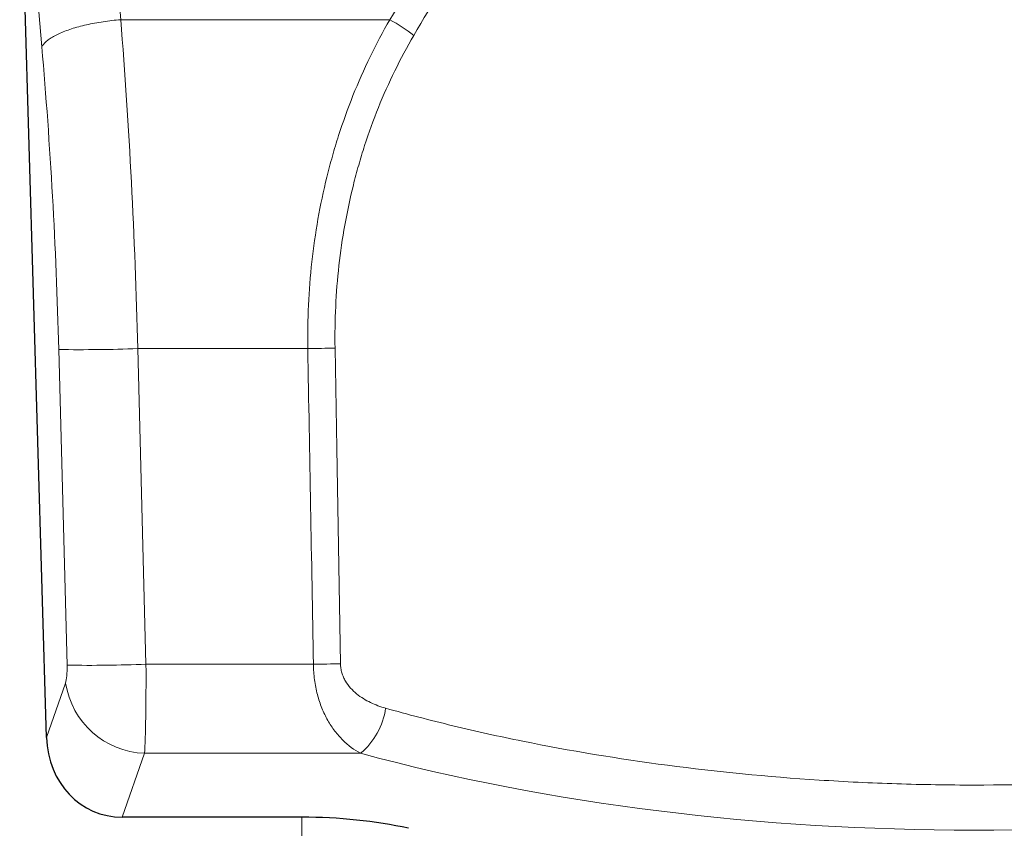
# Model space of a CAD drawing. Units: millimetres. Extents: x -633 to 955, y -338 to 841.
# Drawn here: x 541 to 640, y 498 to 579 of the extents above; entities that cross this region are included whole.
import ezdxf

# ---------------------------------------------------------------- set-up
doc = ezdxf.new("R2010")
doc.units = ezdxf.units.MM
doc.layers.add('133732', color=7, linetype='Continuous', lineweight=25)
doc.layers.add('TANGENT_EDGES', color=4, linetype='Continuous', lineweight=25)

# ---------------------------------------------------------------- blocks, each defined once
blk = doc.blocks.new('1042701-M_E_FRONT VIEW')
at = {"layer": '133732'}
for p, q in [((3840.223, 1019.893), (3837.545, 1111.042)), ((3865.717, 1011.946), (3847.774, 1011.946))]:
    blk.add_line(p, q, dxfattribs=at)
for centre, major_axis, ratio, start_param, end_param in [((3848.324, 1020.773), (2.939, 8.424), 0.896612, 1.973758, 3.444791), ((3865.717, 1000.288), (25, 0), 0.466308, 1.13082, 1.570796)]:
    blk.add_ellipse(centre, major_axis=major_axis, ratio=ratio, start_param=start_param, end_param=end_param, dxfattribs=at)
at = {"layer": 'TANGENT_EDGES', "lineweight": 18}
for p, q in [((3847.631, 1091.577), (3874.494, 1091.577)), ((3842.275, 1027.12), (3841.446, 1058.638)), ((3849.321, 1058.73), (3866.301, 1058.73)), ((3849.321, 1058.73), (3850.15, 1027.212)), ((3850.15, 1027.212), (3866.869, 1027.212)), ((3840.223, 1019.893), (3842.124, 1025.343)), ((3849.999, 1018.324), (3847.774, 1011.946)), ((3871.57, 1018.324), (3849.999, 1018.324)), ((3865.717, 963.776), (3865.717, 1011.946))]:
    blk.add_line(p, q, dxfattribs=at)
at = {"layer": 'TANGENT_EDGES', "lineweight": 18, "flags": 128}
for points in [[(3847.631, 1091.577), (3847.41, 1091.559), (3847.189, 1091.539), (3846.969, 1091.517), (3846.749, 1091.493), (3846.529, 1091.467), (3846.311, 1091.439), (3846.093, 1091.41), (3845.877, 1091.378), (3845.662, 1091.345), (3845.449, 1091.311), (3845.237, 1091.274), (3845.027, 1091.236), (3844.819, 1091.196), (3844.613, 1091.155), (3844.41, 1091.112), (3844.209, 1091.067), (3844.011, 1091.021), (3843.815, 1090.974), (3843.622, 1090.925), (3843.433, 1090.874), (3843.247, 1090.822), (3843.064, 1090.769), (3842.884, 1090.715), (3842.708, 1090.659), (3842.537, 1090.602), (3842.368, 1090.544), (3842.204, 1090.485), (3842.045, 1090.425), (3841.889, 1090.364), (3841.738, 1090.301), (3841.591, 1090.238), (3841.449, 1090.174), (3841.312, 1090.109), (3841.18, 1090.044), (3841.052, 1089.977), (3840.93, 1089.91), (3840.813, 1089.842), (3840.701, 1089.774), (3840.594, 1089.705), (3840.493, 1089.636), (3840.397, 1089.566), (3840.307, 1089.496), (3840.223, 1089.426), (3840.144, 1089.355), (3840.071, 1089.284), (3840.003, 1089.213), (3839.942, 1089.142), (3839.887, 1089.071), (3839.837, 1089), (3839.794, 1088.929), (3839.756, 1088.858)], [(3869.023, 1058.793), (3869.193, 1048.796), (3869.564, 1027.275)]]:
    blk.add_lwpolyline(points, dxfattribs=at)
at = {"layer": 'TANGENT_EDGES', "lineweight": 18}
for centre, radius, start, end in [((3865.934, 1076.035), 17.744, 51.89659, 61.15485), ((3843.477, 1222.367), 163.741, 269.28947, 272.04555), ((3861.992, 1304.948), 246.255, 271.00262, 271.63594), ((3844.306, 1190.849), 163.741, 269.28947, 272.04555), ((3862.471, 1274.269), 247.096, 271.01982, 271.64481), ((3850.315, 1026.605), 8.288, 188.76296, 267.81541), ((3866.816, 1023.911), 7.336, 310.39399, 351.53285)]:
    blk.add_arc(centre, radius, start, end, dxfattribs=at)
for centre, major_axis, ratio, start_param, end_param in [((3896.071, 1184.132), (-9.282, 297.579), 0.180975, 1.817156, 1.881417), ((3888.196, 1183.901), (-9.266, 305.579), 0.176246, 1.817457, 1.881718), ((3833.048, 1060.475), (-2.776, 99.999), 0.162169, 4.690434, 5.024153), ((3825.172, 1060.244), (-2.79, 91.999), 0.176246, 4.689591, 5.023311), ((3932.799, 5294.875), (0, 5806.028), 0.016748, 2.38855, 2.396522), ((3841.921, 1027.155), (-0.061, 2), 0.176246, 3.572581, 4.689591), ((3849.797, 1027.387), (-0.059, 10), 0.035279, 3.577717, 4.694728), ((3932.799, 1067.591), (122.114, 0), 0.466309, 4.187171, 5.237607)]:
    blk.add_ellipse(centre, major_axis=major_axis, ratio=ratio, start_param=start_param, end_param=end_param, dxfattribs=at)
for points, knots in [([(3874.494, 1091.577), (3878.37, 1097.807), (3882.321, 1104.045), (3890.379, 1116.531), (3894.483, 1122.781), (3898.693, 1129.017)], [0, 0, 0, 0, 0.5, 0.5, 1, 1, 1, 1]), ([(3900.093, 1128.066), (3896.054, 1121.723), (3892.117, 1115.368), (3884.389, 1102.672), (3880.6, 1096.33), (3876.883, 1089.998)], [0, 0, 0, 0, 0.5, 0.5, 1, 1, 1, 1]), ([(3866.301, 1058.73), (3866.252, 1061.649), (3866.389, 1064.536), (3867.022, 1070.247), (3867.52, 1073.072), (3868.379, 1076.564), (3868.563, 1077.261), (3868.954, 1078.643), (3869.16, 1079.328), (3869.812, 1081.364), (3870.291, 1082.697), (3871.859, 1086.625), (3873.082, 1089.149), (3874.494, 1091.577)], [0, 0, 0, 0, 0.25, 0.25, 0.5, 0.5, 0.5625, 0.5625, 0.625, 0.625, 0.75, 0.75, 1, 1, 1, 1]), ([(3876.883, 1089.998), (3875.528, 1087.69), (3874.355, 1085.291), (3872.85, 1081.558), (3872.391, 1080.291), (3871.765, 1078.357), (3871.568, 1077.706), (3871.193, 1076.394), (3871.016, 1075.731), (3870.192, 1072.414), (3869.715, 1069.731), (3869.107, 1064.306), (3868.975, 1061.564), (3869.023, 1058.793)], [0, 0, 0, 0, 0.25, 0.25, 0.375, 0.375, 0.4375, 0.4375, 0.5, 0.5, 0.75, 0.75, 1, 1, 1, 1]), ([(3871.57, 1018.324), (3870.934, 1018.667), (3870.34, 1019.104), (3869.516, 1019.917), (3869.253, 1020.215), (3868.877, 1020.708), (3868.754, 1020.88), (3868.52, 1021.236), (3868.407, 1021.421), (3868.191, 1021.803), (3868.088, 1022), (3867.891, 1022.409), (3867.798, 1022.621), (3867.537, 1023.27), (3867.388, 1023.723), (3867.14, 1024.67), (3867.043, 1025.168), (3866.91, 1026.176), (3866.874, 1026.693), (3866.869, 1027.212)], [0, 0, 0, 0, 0.25, 0.25, 0.375, 0.375, 0.4375, 0.4375, 0.5, 0.5, 0.5625, 0.5625, 0.625, 0.625, 0.75, 0.75, 0.875, 0.875, 1, 1, 1, 1]), ([(3869.564, 1027.275), (3869.566, 1027.119), (3869.58, 1026.962), (3869.628, 1026.658), (3869.662, 1026.509), (3869.749, 1026.219), (3869.802, 1026.075), (3869.922, 1025.801), (3869.99, 1025.67), (3870.21, 1025.291), (3870.382, 1025.059), (3870.761, 1024.63), (3870.965, 1024.438), (3871.396, 1024.085), (3871.623, 1023.925), (3872.086, 1023.637), (3872.324, 1023.508), (3873.05, 1023.16), (3873.554, 1022.977), (3874.072, 1022.83)], [0, 0, 0, 0, 0.0625, 0.0625, 0.125, 0.125, 0.1875, 0.1875, 0.25, 0.25, 0.375, 0.375, 0.5, 0.5, 0.625, 0.625, 0.75, 0.75, 1, 1, 1, 1]), ([(3874.072, 1022.83), (3876.267, 1022.212), (3878.506, 1021.627), (3881.934, 1020.802), (3883.09, 1020.534), (3885.413, 1020.02), (3886.582, 1019.772), (3892.461, 1018.582), (3897.278, 1017.78), (3907.138, 1016.483), (3912.182, 1015.987), (3918.637, 1015.57), (3919.931, 1015.497), (3922.515, 1015.372), (3923.805, 1015.32), (3927.675, 1015.196), (3930.252, 1015.155), (3937.972, 1015.156), (3943.107, 1015.321), (3949.508, 1015.734), (3950.788, 1015.827), (3953.345, 1016.035), (3954.626, 1016.149), (3958.443, 1016.523), (3960.953, 1016.811), (3968.38, 1017.789), (3973.196, 1018.593), (3980.223, 1020.017), (3982.532, 1020.529), (3987.085, 1021.626), (3989.33, 1022.212), (3991.525, 1022.83)], [0, 0, 0, 0, 0.0625, 0.0625, 0.09375, 0.09375, 0.125, 0.125, 0.25, 0.25, 0.375, 0.375, 0.40625, 0.40625, 0.4375, 0.4375, 0.5, 0.5, 0.625, 0.625, 0.65625, 0.65625, 0.6875, 0.6875, 0.75, 0.75, 0.875, 0.875, 0.9375, 0.9375, 1, 1, 1, 1])]:
    blk.add_open_spline(points, degree=3, knots=knots, dxfattribs=at)

msp = doc.modelspace()

# ---------------------------------------------------------------- block references
at = {"layer": '133732'}
msp.add_blockref('1042701-M_E_FRONT VIEW', (-3296.205, -512.459), dxfattribs=at)

doc.saveas('drawing.dxf')
